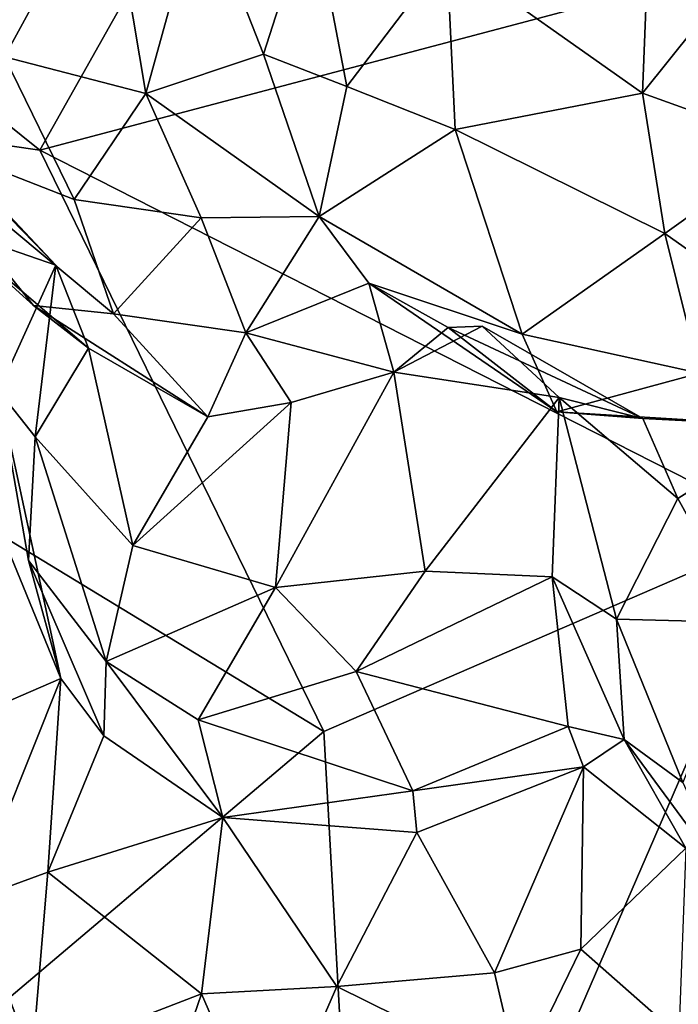
# Model space of a CAD drawing. Extents: x -17.78 to -14.23, y 8.81 to 16.85.
# Drawn here: x -16.93 to -16.41, y 9.72 to 10.49 of the extents above; entities that cross this region are included whole.
import ezdxf

# ---------------------------------------------------------------- set-up
doc = ezdxf.new("R2010")
doc.units = 0
doc.header["$MEASUREMENT"] = 0
doc.layers.add('1', color=7, linetype='CONTINUOUS')

msp = doc.modelspace()

# ---------------------------------------------------------------- linework, layer by layer
at = {"layer": '1'}
for points in [[(-16.502878, 11.107048, -11.232801), (-17.363892, 10.749267, -11.226064), (-16.909792, 10.384186, -11.231183)], [(-16.909792, 10.384186, -11.231183), (-16.393734, 10.520974, -11.232216), (-16.502878, 11.107048, -11.232801)], [(-17.592821, 10.482894, -11.228768), (-16.909792, 10.384186, -11.231183), (-17.363892, 10.749267, -11.226064)], [(-16.996084, 10.547963, -17.270588), (-16.857035, 10.603625, -17.404913), (-16.937191, 10.456634, -17.32478)], [(-16.857035, 10.603625, -17.404913), (-16.827686, 10.428104, -17.379997), (-16.937191, 10.456634, -17.32478)], [(-16.857035, 10.603625, -17.404913), (-16.784985, 10.582426, -17.425407), (-16.827686, 10.428104, -17.379997)], [(-16.827686, 10.428104, -17.379997), (-16.784985, 10.582426, -17.425407), (-16.736338, 10.458586, -17.408882)], [(-16.736338, 10.458586, -17.408882), (-16.784985, 10.582426, -17.425407), (-16.698893, 10.575552, -17.422346)], [(-16.594215, 10.535742, -17.578608), (-16.436543, 10.58613, -17.65592), (-16.442616, 10.428411, -17.626627)], [(-16.442616, 10.428411, -17.626627), (-16.436543, 10.58613, -17.65592), (-16.341112, 10.555203, -17.655319)], [(-16.736338, 10.458586, -17.408882), (-16.698893, 10.575552, -17.422346), (-16.671698, 10.433436, -17.451105)], [(-16.698893, 10.575552, -17.422346), (-16.594215, 10.535742, -17.578608), (-16.671698, 10.433436, -17.451105)], [(-16.330116, 10.387693, -17.608318), (-16.442616, 10.428411, -17.626627), (-16.341112, 10.555203, -17.655319)], [(-16.587828, 10.400311, -17.533028), (-16.671698, 10.433436, -17.451105), (-16.594215, 10.535742, -17.578608)], [(-16.587828, 10.400311, -17.533028), (-16.594215, 10.535742, -17.578608), (-16.442616, 10.428411, -17.626627)], [(-16.909792, 10.384186, -11.231183), (-16.330185, 10.089298, -11.226139), (-16.393734, 10.520974, -11.232216)], [(-17.592821, 10.482894, -11.228768), (-16.689535, 9.93357, -11.232789), (-16.909792, 10.384186, -11.231183)], [(-16.689535, 9.93357, -11.232789), (-17.592821, 10.482894, -11.228768), (-16.938591, 9.722483, -11.231321)], [(-16.693193, 10.33289, -17.359526), (-16.827686, 10.428104, -17.379997), (-16.736338, 10.458586, -17.408882)], [(-16.736338, 10.458586, -17.408882), (-16.671698, 10.433436, -17.451105), (-16.693193, 10.33289, -17.359526)], [(-16.883192, 10.346059, -17.30695), (-17.025892, 10.401687, -17.184923), (-16.937191, 10.456634, -17.32478)], [(-16.827686, 10.428104, -17.379997), (-16.883192, 10.346059, -17.30695), (-16.937191, 10.456634, -17.32478)], [(-16.827686, 10.428104, -17.379997), (-16.78471, 10.331694, -17.346071), (-16.883192, 10.346059, -17.30695)], [(-16.78471, 10.331694, -17.346071), (-16.827686, 10.428104, -17.379997), (-16.693193, 10.33289, -17.359526)], [(-16.587828, 10.400311, -17.533028), (-16.693193, 10.33289, -17.359526), (-16.671698, 10.433436, -17.451105)], [(-16.442616, 10.428411, -17.626627), (-16.425383, 10.319704, -17.58013), (-16.587828, 10.400311, -17.533028)], [(-16.425383, 10.319704, -17.58013), (-16.442616, 10.428411, -17.626627), (-16.330116, 10.387693, -17.608318)], [(-16.85261, 10.257296, -17.233828), (-16.914728, 10.263748, -17.110264), (-17.025892, 10.401687, -17.184923)], [(-16.981234, 10.323891, -17.036371), (-17.025892, 10.401687, -17.184923), (-16.914728, 10.263748, -17.110264)], [(-16.85261, 10.257296, -17.233828), (-17.025892, 10.401687, -17.184923), (-16.883192, 10.346059, -17.30695)], [(-16.587828, 10.400311, -17.533028), (-16.536001, 10.241447, -17.4554), (-16.693193, 10.33289, -17.359526)], [(-16.425383, 10.319704, -17.58013), (-16.536001, 10.241447, -17.4554), (-16.587828, 10.400311, -17.533028)], [(-16.689535, 9.93357, -11.232789), (-16.330185, 10.089298, -11.226139), (-16.909792, 10.384186, -11.231183)], [(-16.330116, 10.387693, -17.608318), (-16.331129, 10.252912, -17.504042), (-16.425383, 10.319704, -17.58013)], [(-16.981234, 10.323891, -17.036371), (-16.897324, 10.295051, -16.894766), (-16.974998, 10.374812, -16.889442)], [(-16.974998, 10.374812, -16.889442), (-16.897324, 10.295051, -16.894766), (-16.937107, 10.33742, -16.843876)], [(-16.78471, 10.331694, -17.346071), (-16.85261, 10.257296, -17.233828), (-16.883192, 10.346059, -17.30695)], [(-16.937107, 10.33742, -16.843876), (-16.897324, 10.295051, -16.894766), (-16.9417, 10.197607, -16.781828)], [(-16.85261, 10.257296, -17.233828), (-16.78471, 10.331694, -17.346071), (-16.750032, 10.242654, -17.252924)], [(-16.750032, 10.242654, -17.252924), (-16.78471, 10.331694, -17.346071), (-16.693193, 10.33289, -17.359526)], [(-16.654848, 10.28104, -17.303347), (-16.750032, 10.242654, -17.252924), (-16.693193, 10.33289, -17.359526)], [(-16.654848, 10.28104, -17.303347), (-16.693193, 10.33289, -17.359526), (-16.536001, 10.241447, -17.4554)], [(-16.871941, 10.230698, -16.989002), (-16.897324, 10.295051, -16.894766), (-16.981234, 10.323891, -17.036371)], [(-16.981234, 10.323891, -17.036371), (-16.914728, 10.263748, -17.110264), (-16.871941, 10.230698, -16.989002)], [(-16.425383, 10.319704, -17.58013), (-16.398396, 10.211325, -17.460688), (-16.536001, 10.241447, -17.4554)], [(-16.425383, 10.319704, -17.58013), (-16.331129, 10.252912, -17.504042), (-16.398396, 10.211325, -17.460688)], [(-16.897324, 10.295051, -16.894766), (-16.913311, 10.161999, -16.916189), (-16.9417, 10.197607, -16.781828)], [(-16.913311, 10.161999, -16.916189), (-16.897324, 10.295051, -16.894766), (-16.871941, 10.230698, -16.989002)], [(-16.654848, 10.28104, -17.303347), (-16.635303, 10.212051, -17.117258), (-16.750032, 10.242654, -17.252924)], [(-16.593281, 10.246586, -17.209333), (-16.635303, 10.212051, -17.117258), (-16.654848, 10.28104, -17.303347)], [(-16.654848, 10.28104, -17.303347), (-16.536001, 10.241447, -17.4554), (-16.508936, 10.181243, -17.342598)], [(-16.593281, 10.246586, -17.209333), (-16.654848, 10.28104, -17.303347), (-16.508936, 10.181243, -17.342598)], [(-16.914728, 10.263748, -17.110264), (-16.779438, 10.177524, -17.079103), (-16.871941, 10.230698, -16.989002)], [(-16.914728, 10.263748, -17.110264), (-16.85261, 10.257296, -17.233828), (-16.779438, 10.177524, -17.079103)], [(-16.750032, 10.242654, -17.252924), (-16.779438, 10.177524, -17.079103), (-16.85261, 10.257296, -17.233828)], [(-16.566813, 10.247773, -17.110649), (-16.507307, 10.192371, -17.090908), (-16.635303, 10.212051, -17.117258)], [(-16.635303, 10.212051, -17.117258), (-16.593281, 10.246586, -17.209333), (-16.566813, 10.247773, -17.110649)], [(-16.566813, 10.247773, -17.110649), (-16.593281, 10.246586, -17.209333), (-16.442318, 10.176199, -17.219076)], [(-16.442318, 10.176199, -17.219076), (-16.593281, 10.246586, -17.209333), (-16.508936, 10.181243, -17.342598)], [(-16.442318, 10.176199, -17.219076), (-16.507307, 10.192371, -17.090908), (-16.566813, 10.247773, -17.110649)], [(-16.750032, 10.242654, -17.252924), (-16.71504, 10.188504, -17.112179), (-16.779438, 10.177524, -17.079103)], [(-16.750032, 10.242654, -17.252924), (-16.635303, 10.212051, -17.117258), (-16.71504, 10.188504, -17.112179)], [(-16.398396, 10.211325, -17.460688), (-16.508936, 10.181243, -17.342598), (-16.536001, 10.241447, -17.4554)], [(-16.871941, 10.230698, -16.989002), (-16.837559, 10.077745, -16.990856), (-16.913311, 10.161999, -16.916189)], [(-16.837559, 10.077745, -16.990856), (-16.871941, 10.230698, -16.989002), (-16.779438, 10.177524, -17.079103)], [(-16.635303, 10.212051, -17.117258), (-16.611038, 10.05784, -17.094133), (-16.727169, 10.045134, -17.069679)], [(-16.635303, 10.212051, -17.117258), (-16.727169, 10.045134, -17.069679), (-16.71504, 10.188504, -17.112179)], [(-16.507307, 10.192371, -17.090908), (-16.611038, 10.05784, -17.094133), (-16.635303, 10.212051, -17.117258)], [(-16.398396, 10.211325, -17.460688), (-16.326574, 10.170197, -17.31929), (-16.508936, 10.181243, -17.342598)], [(-16.893398, 9.974607, -16.725178), (-16.932167, 10.069463, -16.615034), (-16.9417, 10.197607, -16.781828)], [(-16.913311, 10.161999, -16.916189), (-16.91848, 10.066025, -16.836687), (-16.9417, 10.197607, -16.781828)], [(-16.91848, 10.066025, -16.836687), (-16.893398, 9.974607, -16.725178), (-16.9417, 10.197607, -16.781828)], [(-16.507307, 10.192371, -17.090908), (-16.512609, 10.053483, -17.079058), (-16.611038, 10.05784, -17.094133)], [(-16.512609, 10.053483, -17.079058), (-16.507307, 10.192371, -17.090908), (-16.462856, 10.020465, -17.113277)], [(-16.41527, 10.114094, -17.215555), (-16.462856, 10.020465, -17.113277), (-16.507307, 10.192371, -17.090908)], [(-16.41527, 10.114094, -17.215555), (-16.507307, 10.192371, -17.090908), (-16.442318, 10.176199, -17.219076)], [(-16.71504, 10.188504, -17.112179), (-16.837559, 10.077745, -16.990856), (-16.779438, 10.177524, -17.079103)], [(-16.71504, 10.188504, -17.112179), (-16.727169, 10.045134, -17.069679), (-16.837559, 10.077745, -16.990856)], [(-16.508936, 10.181243, -17.342598), (-16.326574, 10.170197, -17.31929), (-16.442318, 10.176199, -17.219076)], [(-16.442318, 10.176199, -17.219076), (-16.326574, 10.170197, -17.31929), (-16.41527, 10.114094, -17.215555)], [(-16.362095, 10.018036, -17.272671), (-16.41527, 10.114094, -17.215555), (-16.326574, 10.170197, -17.31929)], [(-16.858191, 9.987836, -16.919218), (-16.91848, 10.066025, -16.836687), (-16.913311, 10.161999, -16.916189)], [(-16.837559, 10.077745, -16.990856), (-16.858191, 9.987836, -16.919218), (-16.913311, 10.161999, -16.916189)], [(-16.362095, 10.018036, -17.272671), (-16.462856, 10.020465, -17.113277), (-16.41527, 10.114094, -17.215555)], [(-16.656353, 9.336334, -11.218389), (-16.330185, 10.089298, -11.226139), (-16.689535, 9.93357, -11.232789)], [(-16.330185, 10.089298, -11.226139), (-16.656353, 9.336334, -11.218389), (-15.918838, 9.981042, -11.224861)], [(-16.727169, 10.045134, -17.069679), (-16.858191, 9.987836, -16.919218), (-16.837559, 10.077745, -16.990856)], [(-16.961544, 9.945168, -16.54874), (-16.932167, 10.069463, -16.615034), (-16.893398, 9.974607, -16.725178)], [(-16.858191, 9.987836, -16.919218), (-16.860168, 9.930088, -16.773869), (-16.91848, 10.066025, -16.836687)], [(-16.91848, 10.066025, -16.836687), (-16.860168, 9.930088, -16.773869), (-16.893398, 9.974607, -16.725178)], [(-16.6646, 9.979982, -17.054848), (-16.727169, 10.045134, -17.069679), (-16.611038, 10.05784, -17.094133)], [(-16.611038, 10.05784, -17.094133), (-16.512609, 10.053483, -17.079058), (-16.6646, 9.979982, -17.054848)], [(-16.500357, 9.937267, -16.971626), (-16.6646, 9.979982, -17.054848), (-16.512609, 10.053483, -17.079058)], [(-16.462856, 10.020465, -17.113277), (-16.456787, 9.927295, -17.01981), (-16.512609, 10.053483, -17.079058)], [(-16.512609, 10.053483, -17.079058), (-16.456787, 9.927295, -17.01981), (-16.500357, 9.937267, -16.971626)], [(-16.858191, 9.987836, -16.919218), (-16.727169, 10.045134, -17.069679), (-16.787033, 9.942463, -16.959841)], [(-16.6646, 9.979982, -17.054848), (-16.787033, 9.942463, -16.959841), (-16.727169, 10.045134, -17.069679)], [(-16.462856, 10.020465, -17.113277), (-16.411476, 9.893937, -17.121847), (-16.456787, 9.927295, -17.01981)], [(-16.362095, 10.018036, -17.272671), (-16.411476, 9.893937, -17.121847), (-16.462856, 10.020465, -17.113277)], [(-16.860168, 9.930088, -16.773869), (-16.858191, 9.987836, -16.919218), (-16.76799, 9.866802, -16.829758)], [(-16.76799, 9.866802, -16.829758), (-16.858191, 9.987836, -16.919218), (-16.787033, 9.942463, -16.959841)], [(-16.620756, 9.887559, -16.9352), (-16.787033, 9.942463, -16.959841), (-16.6646, 9.979982, -17.054848)], [(-16.6646, 9.979982, -17.054848), (-16.500357, 9.937267, -16.971626), (-16.620756, 9.887559, -16.9352)], [(-16.198202, 9.15328, -11.218003), (-15.918838, 9.981042, -11.224861), (-16.656353, 9.336334, -11.218389)], [(-16.96221, 9.802912, -16.627537), (-16.961544, 9.945168, -16.54874), (-16.893398, 9.974607, -16.725178)], [(-16.903585, 9.824319, -16.712275), (-16.96221, 9.802912, -16.627537), (-16.893398, 9.974607, -16.725178)], [(-16.893398, 9.974607, -16.725178), (-16.860168, 9.930088, -16.773869), (-16.903585, 9.824319, -16.712275)], [(-16.620756, 9.887559, -16.9352), (-16.76799, 9.866802, -16.829758), (-16.787033, 9.942463, -16.959841)], [(-16.689535, 9.93357, -11.232789), (-16.938591, 9.722483, -11.231321), (-16.656353, 9.336334, -11.218389)], [(-16.620756, 9.887559, -16.9352), (-16.500357, 9.937267, -16.971626), (-16.488256, 9.906104, -16.814631)], [(-16.500357, 9.937267, -16.971626), (-16.456787, 9.927295, -17.01981), (-16.488256, 9.906104, -16.814631)], [(-16.903585, 9.824319, -16.712275), (-16.860168, 9.930088, -16.773869), (-16.76799, 9.866802, -16.829758)], [(-16.488256, 9.906104, -16.814631), (-16.456787, 9.927295, -17.01981), (-16.409054, 9.843054, -16.894848)], [(-16.409054, 9.843054, -16.894848), (-16.456787, 9.927295, -17.01981), (-16.377623, 9.819583, -17.06781)], [(-16.377623, 9.819583, -17.06781), (-16.456787, 9.927295, -17.01981), (-16.411476, 9.893937, -17.121847)], [(-16.488256, 9.906104, -16.814631), (-16.61764, 9.855277, -16.82238), (-16.620756, 9.887559, -16.9352)], [(-16.557243, 9.746363, -16.782907), (-16.61764, 9.855277, -16.82238), (-16.488256, 9.906104, -16.814631)], [(-16.488256, 9.906104, -16.814631), (-16.490398, 9.764812, -16.812674), (-16.557243, 9.746363, -16.782907)], [(-16.488256, 9.906104, -16.814631), (-16.409054, 9.843054, -16.894848), (-16.490398, 9.764812, -16.812674)], [(-16.61764, 9.855277, -16.82238), (-16.76799, 9.866802, -16.829758), (-16.620756, 9.887559, -16.9352)], [(-16.76799, 9.866802, -16.829758), (-16.784382, 9.730032, -16.799051), (-16.903585, 9.824319, -16.712275)], [(-16.784382, 9.730032, -16.799051), (-16.76799, 9.866802, -16.829758), (-16.679525, 9.735683, -16.813021)], [(-16.679525, 9.735683, -16.813021), (-16.76799, 9.866802, -16.829758), (-16.61764, 9.855277, -16.82238)], [(-16.679525, 9.735683, -16.813021), (-16.61764, 9.855277, -16.82238), (-16.557243, 9.746363, -16.782907)], [(-16.490398, 9.764812, -16.812674), (-16.409054, 9.843054, -16.894848), (-16.414509, 9.697713, -16.86204)], [(-16.96221, 9.802912, -16.627537), (-16.903585, 9.824319, -16.712275), (-16.915709, 9.679327, -16.640007)], [(-16.903585, 9.824319, -16.712275), (-16.784382, 9.730032, -16.799051), (-16.915709, 9.679327, -16.640007)], [(-16.970234, 9.68662, -16.488428), (-16.96221, 9.802912, -16.627537), (-16.915709, 9.679327, -16.640007)], [(-16.490398, 9.764812, -16.812674), (-16.538534, 9.665961, -16.740635), (-16.557243, 9.746363, -16.782907)], [(-16.490398, 9.764812, -16.812674), (-16.414509, 9.697713, -16.86204), (-16.538534, 9.665961, -16.740635)], [(-16.538534, 9.665961, -16.740635), (-16.679525, 9.735683, -16.813021), (-16.557243, 9.746363, -16.782907)], [(-16.784382, 9.730032, -16.799051), (-16.679525, 9.735683, -16.813021), (-16.73337, 9.612604, -16.748503)], [(-16.538534, 9.665961, -16.740635), (-16.73337, 9.612604, -16.748503), (-16.679525, 9.735683, -16.813021)], [(-16.825775, 9.609586, -16.684996), (-16.915709, 9.679327, -16.640007), (-16.784382, 9.730032, -16.799051)], [(-16.825775, 9.609586, -16.684996), (-16.784382, 9.730032, -16.799051), (-16.73337, 9.612604, -16.748503)], [(-16.656353, 9.336334, -11.218389), (-16.938591, 9.722483, -11.231321), (-17.118776, 9.128952, -11.225781)]]:
    msp.add_3dface(points, dxfattribs=at)

doc.saveas('drawing.dxf')
